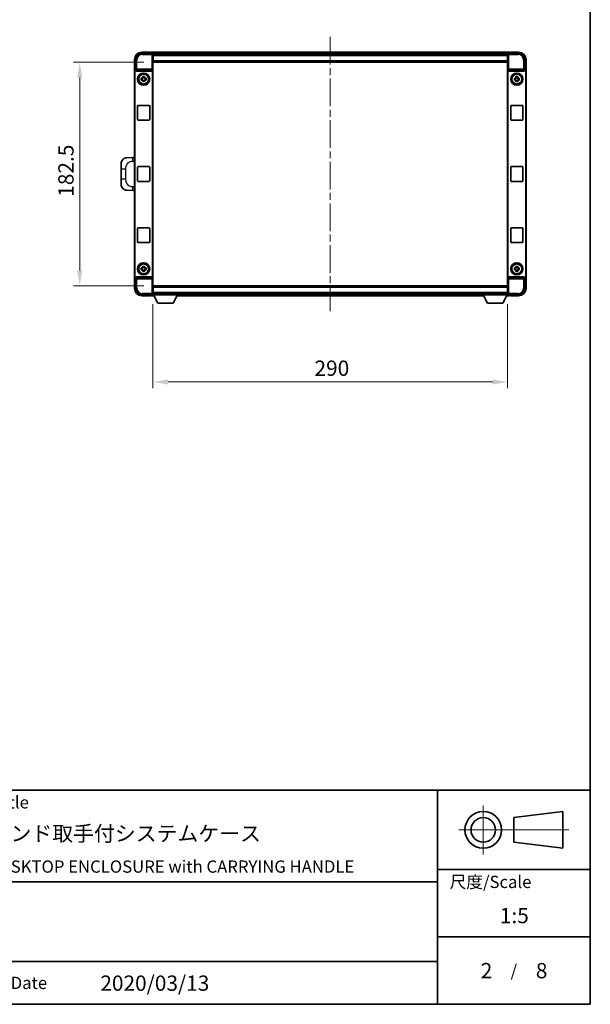
# Model space of a CAD drawing. Units: millimetres. Extents: x 0 to 10627, y 0 to 1405.
# Drawn here: x 3063 to 3529, y 0 to 804 of the extents above; entities that cross this region are included whole.
import ezdxf
from ezdxf.enums import TextEntityAlignment as Align

# ---------------------------------------------------------------- set-up
doc = ezdxf.new("R2010")
doc.units = ezdxf.units.MM
doc.header["$LTSCALE"] = 4
doc.linetypes.add('CHAIN', pattern=[0.3543, 0.2362, -0.0295, 0.0591, -0.0295])
doc.layers.get('Defpoints').update_dxf_attribs({"lineweight": 25})
for name, color, linetype, lineweight in [('Border (ISO)', 7, 'Continuous', 35), ('Centerline (ISO)', 131, 'Continuous', 18), ('Dimension (ISO)', 7, 'Continuous', 18), ('Hatch (ISO)', 1, 'Continuous', 18), ('Title (ISO)', 7, 'Continuous', 35), ('Visible (ISO)', 7, 'Continuous', 35), ('Visible Narrow (ISO)', 7, 'Continuous', 25)]:
    doc.layers.add(name, color=color, linetype=linetype, lineweight=lineweight)
doc.styles.add('Note Text (TK)', font='txt')
doc.styles.add('文字スタイル67', font='arial.ttf')
doc.dimstyles.new('Default - Method 1b (TK)', dxfattribs={"dimscale": 4, "dimtxt": 2.5, "dimasz": 2.5, "dimexe": 1, "dimexo": 1.5, "dimgap": 1, "dimtad": 1, "dimtoh": 1, "dimrnd": 1e-08, "dimdsep": 46, "dimtxsty": 'Note Text (TK)', "dimcen": 0.09, "dimdle": 5, "dimclrd": 100, "dimclre": 100, "dimclrt": 7, "dimadec": 1, "dimazin": 1, "dimtfac": 1, "dimtmove": 0, "dimatfit": 3, "dimfxl": 1, "dimtolj": 1, "dimlwd": -1, "dimlwe": -1, "dimarcsym": 0})

# ---------------------------------------------------------------- blocks, each defined once
blk = doc.blocks.new('図面枠 tk図枠')
at = {"layer": 'Border (ISO)'}
for p in [(405.5, 289), (14.5, 8)]:
    blk.add_line(p, (405.5, 8), dxfattribs=at)
blk = doc.blocks.new('表題欄 tk表題欄')
at = {"layer": 'Hatch (ISO)'}
h = blk.add_hatch(color=256, dxfattribs=at)
edge = h.paths.add_edge_path(flags=0)
edge.add_arc((95.58, 236.3), 0.596, 270, 360)
edge.add_line((96.17, 236.3), (96.17, 239.71))
edge.add_arc((95.58, 239.71), 0.596, 0, 90)
edge.add_line((95.58, 240.31), (79.14, 240.31))
edge.add_arc((79.14, 239.71), 0.596, 90, 180)
edge.add_line((78.54, 239.71), (78.54, 236.3))
edge.add_arc((79.14, 236.3), 0.596, 180, 270)
edge.add_line((79.14, 235.7), (95.58, 235.7))
edge = h.paths.add_edge_path()
edge.add_line((77.84, 239.96), (77.84, 236.05))
edge.add_arc((78.54, 236.05), 0.702, 180, 270)
edge.add_line((78.54, 235.35), (96.17, 235.35))
edge.add_arc((96.17, 236.05), 0.702, 270, 360)
edge.add_line((96.87, 236.05), (96.87, 239.96))
edge.add_arc((96.17, 239.96), 0.702, 0, 90)
edge.add_line((96.17, 240.66), (78.54, 240.66))
edge.add_arc((78.54, 239.96), 0.702, 90, 180)
for points in [[(79.07, 239.15), (79.07, 238.66), (79.92, 238.66), (79.92, 236.66), (80.51, 236.66), (80.51, 238.66), (81.36, 238.66), (81.36, 239.15)], [(85.68, 236.66), (84.94, 237.89), (84.42, 237.32), (84.42, 236.66), (83.9, 236.66), (83.9, 239.15), (84.42, 239.15), (84.42, 238.1), (85.39, 239.15), (86.11, 239.15), (85.32, 238.3), (86.3, 236.66)], [(92.09, 239.15), (92.09, 236.66), (92.61, 236.66), (92.61, 237.66), (93.77, 237.66), (93.77, 236.66), (94.29, 236.66), (94.29, 239.15), (93.77, 239.15), (93.77, 238.15), (92.61, 238.15), (92.61, 239.15)], [(94.84, 239.15), (94.84, 236.66), (95.36, 236.66), (95.36, 239.15)]]:
    blk.add_hatch(color=256, dxfattribs=at).paths.add_polyline_path(points)
h = blk.add_hatch(color=256, dxfattribs=at)
h.paths.add_polyline_path([(82.59, 237.71), (81.95, 237.71), (82.27, 238.58)], flags=0)
h.paths.add_polyline_path([(82.78, 237.2), (81.76, 237.2), (81.57, 236.66), (80.95, 236.66), (81.86, 239.15), (82.68, 239.15), (83.59, 236.66), (82.98, 236.66)])
h = blk.add_hatch(color=256, dxfattribs=at)
h.paths.add_polyline_path([(87.53, 237.71), (88.16, 237.71), (87.85, 238.58)], flags=0)
h.paths.add_polyline_path([(87.14, 236.66), (87.34, 237.2), (88.35, 237.2), (88.55, 236.66), (89.17, 236.66), (88.25, 239.15), (87.44, 239.15), (86.52, 236.66)])
h = blk.add_hatch(color=256, dxfattribs=at)
edge = h.paths.add_edge_path()
edge.add_arc((90.52, 237.9), 1.27, 38.5505, 336.582)
edge.add_line((91.69, 237.4), (91.17, 237.62))
edge.add_ellipse((90.52, 237.9), major_axis=(0, -0.8), ratio=0.867347, start_angle=128.5505, end_angle=426.582, ccw=False)
edge.add_line((91.09, 238.36), (91.52, 238.7))
at = {"layer": 'Title (ISO)'}
for p, q in [((74.71, 244.05), (255.71, 244.05)), ((74.71, 209.05), (74.71, 244.05)), ((149.71, 244.05), (149.71, 209.05)), ((230.71, 244.05), (230.71, 209.05)), ((255.71, 244.05), (255.71, 209.05)), ((243.21, 239.55), (251.21, 240.55)), ((251.21, 234.55), (251.21, 240.55)), ((243.21, 239.55), (243.21, 235.55)), ((243.21, 235.55), (251.21, 234.55)), ((230.71, 231.05), (255.71, 231.05)), ((74.71, 229.05), (230.71, 229.05)), ((99.71, 229.05), (99.71, 209.05)), ((124.71, 229.05), (124.71, 209.05)), ((230.71, 220.05), (255.71, 220.05)), ((149.71, 216.05), (230.71, 216.05)), ((255.71, 209.05), (74.71, 209.05))]:
    blk.add_line(p, q, dxfattribs=at)
at = {"layer": 'Title (ISO)', "color": 4, "linetype": 'CHAIN', "lineweight": 18, "ltscale": 8.88956}
blk.add_line((238.21, 241.55), (238.21, 233.55), dxfattribs=at)
at = {"layer": 'Title (ISO)', "color": 4, "linetype": 'CHAIN', "lineweight": 18, "ltscale": 20.001633}
blk.add_line((252.21, 237.55), (234.21, 237.55), dxfattribs=at)
at = {"layer": 'Title (ISO)'}
for radius in [3, 2]:
    blk.add_circle((238.21, 237.55), radius, dxfattribs=at)
at = {"layer": 'Title (ISO)', "color": 1, "char_height": 2, "line_spacing_factor": 1.5, "style": 'Note Text (TK)'}
for s, insert, attachment_point in [('\\fＭＳ Ｐゴシック|b0|i0;\\H2.0000;品名/Title', (151.71, 242.05), 4), ('\\fＭＳ Ｐゴシック|b0|i0;\\H2.0000;尺度/Scale', (232.71, 229.05), 4), ('\\fＭＳ Ｐゴシック|b0|i0;\\H2.0000;承認/Approved', (87.21, 227.05), 5), ('\\fＭＳ Ｐゴシック|b0|i0;\\H2.0000;検図/Checked', (112.21, 227.05), 5), ('\\fＭＳ Ｐゴシック|b0|i0;\\H2.0000;製図/Created', (137.21, 227.05), 5), ('\\fＭＳ Ｐゴシック|b0|i0;\\H2.0000;作成日/Date', (151.71, 212.55), 4)]:
    blk.add_mtext(s, dxfattribs=dict(at, insert=insert, attachment_point=attachment_point))
at = {"layer": 'Title (ISO)', "color": 7, "line_spacing_factor": 1.5, "style": 'Note Text (TK)'}
for s, insert, char_height, attachment_point in [('株式会社タカチ電機工業', (99.87, 238.05), 2.5, 4), ('\\fArial|b0|i0;\\H1.4986;TAKACHI ELECTRONICS ENCLOSURE CO., LTD.', (99.87, 232.05), 1.4986, 4), ('\\fＭＳ Ｐゴシック|b0|i0;\\H2.0000;/', (243.21, 214.55), 2, 5)]:
    blk.add_mtext(s, dxfattribs=dict(at, insert=insert, char_height=char_height, attachment_point=attachment_point))
at = {"layer": 'Title (ISO)', "color": 7}
for tag, p, height, style in [('<品名>_001', (157.52, 235.7), 2.5, 'Note Text (TK)'), ('<Title>_001', (157.49, 230.55), 2, '文字スタイル67'), ('<ページ_No.>_001', (237.95, 213.3), 2.5, 'Note Text (TK)'), ('<総ページ数>_001', (246.8, 213.3), 2.5, 'Note Text (TK)'), ('作成日_001', (175.62, 211.28), 2.5, 'Note Text (TK)')]:
    blk.add_attdef(tag, p, '', height=height, dxfattribs=dict(at, style=style))
at = {"layer": 'Title (ISO)', "color": 7, "style": 'Note Text (TK)'}
blk.add_attdef('<尺度>', text='', height=2.5, dxfattribs=at).set_placement((243.21, 223.55), align=Align.MIDDLE_CENTER)
blk = doc.blocks.new('*D83')
at = {"layer": 'Defpoints', "color": 0}
for p in [(3171.69, 769.5), (3111.69, 587), (3171.69, 587)]:
    blk.add_point(p, dxfattribs=at)
at = {"layer": 'Dimension (ISO)', "color": 100}
for p, q in [((3164.19, 769.5), (3106.69, 769.5)), ((3111.69, 757), (3111.69, 599.5)), ((3164.19, 587), (3106.69, 587))]:
    blk.add_line(p, q, dxfattribs=at)
for points in [[(3109.6, 757), (3113.77, 757), (3111.69, 769.5)], [(3109.6, 599.5), (3113.77, 599.5), (3111.69, 587)]]:
    blk.add_solid(points, dxfattribs=at)
at = {"layer": 'Dimension (ISO)', "color": 7, "insert": (3100.44, 659.65), "char_height": 12.5, "attachment_point": 4, "rotation": 90, "style": 'Note Text (TK)'}
blk.add_mtext('\\A1;182.5', dxfattribs=at)
blk = doc.blocks.new('*D84')
at = {"layer": 'Defpoints', "color": 0}
for p in [(3171.44, 579.55), (3461.44, 579.55), (3461.44, 508.36)]:
    blk.add_point(p, dxfattribs=at)
at = {"layer": 'Dimension (ISO)', "color": 100}
for p, q in [((3171.44, 572.05), (3171.44, 503.36)), ((3461.44, 572.05), (3461.44, 503.36)), ((3183.94, 508.36), (3448.94, 508.36))]:
    blk.add_line(p, q, dxfattribs=at)
for points in [[(3183.94, 510.45), (3183.94, 506.28), (3171.44, 508.36)], [(3448.94, 510.45), (3448.94, 506.28), (3461.44, 508.36)]]:
    blk.add_solid(points, dxfattribs=at)
at = {"layer": 'Dimension (ISO)', "color": 7, "insert": (3303.58, 519.61), "char_height": 12.5, "attachment_point": 4, "style": 'Note Text (TK)'}
blk.add_mtext('\\A1;290', dxfattribs=at)

msp = doc.modelspace()

# ---------------------------------------------------------------- linework, layer by layer
at = {"layer": 'Centerline (ISO)', "linetype": 'CHAIN', "ltscale": 23.990969}
msp.add_line((3316.4353, 790.2535), (3316.4353, 566.2535), dxfattribs=at)
at = {"layer": 'Visible (ISO)'}
for p, q in [((3162.4323, 776.7535), (3170.9356, 776.7535)), ((3168.9353, 777.7535), (3162.4353, 777.7535)), ((3168.9353, 777.7535), (3168.9353, 777.5035)), ((3168.9353, 777.4535), (3168.9353, 777.5035)), ((3169.6853, 777.4535), (3168.9353, 777.4535)), ((3462.9353, 777.7535), (3169.9353, 777.7535)), ((3169.9353, 777.4535), (3169.9353, 777.7535)), ((3169.9353, 777.4535), (3169.9353, 777.0035)), ((3169.9353, 777.2035), (3169.9353, 776.7535)), ((3461.5021, 776.5035), (3171.3685, 776.5035)), ((3171.4353, 776.2538), (3171.4353, 770.7535)), ((3171.6853, 776.2535), (3171.4353, 776.2535)), ((3171.4353, 775.2535), (3171.6853, 775.2535)), ((3171.6853, 773.7535), (3171.4353, 773.7535)), ((3171.6853, 772.2535), (3171.4353, 772.2535)), ((3171.6853, 774.7535), (3171.6853, 776.2535)), ((3461.1853, 776.2535), (3171.6853, 776.2535)), ((3171.6853, 774.7535), (3171.6853, 771.0035)), ((3461.4353, 776.2535), (3461.1853, 776.2535)), ((3461.1853, 776.2535), (3461.1853, 774.7535)), ((3461.1853, 775.2535), (3461.4353, 775.2535)), ((3461.1853, 771.0035), (3461.1853, 774.7535)), ((3461.4353, 773.7535), (3461.1853, 773.7535)), ((3461.4353, 772.2535), (3461.1853, 772.2535)), ((3461.4353, 770.7535), (3461.4353, 776.2538)), ((3461.935, 776.7535), (3470.4384, 776.7535)), ((3462.9353, 777.7535), (3462.9353, 777.4535)), ((3462.9353, 777.0035), (3462.9353, 777.4535)), ((3462.9353, 776.7535), (3462.9353, 777.2035)), ((3463.9353, 777.4535), (3463.1853, 777.4535)), ((3463.9353, 777.5035), (3463.9353, 777.7535)), ((3470.4353, 777.7535), (3463.9353, 777.7535)), ((3463.9353, 777.5035), (3463.9353, 777.4535)), ((3156.4353, 771.7535), (3156.4353, 762.2541)), ((3157.4353, 763.2535), (3157.4353, 771.7565)), ((3171.6853, 770.7535), (3171.4353, 770.7535)), ((3171.4353, 770.7535), (3171.4353, 585.7535)), ((3171.6853, 769.5035), (3171.6853, 771.0035)), ((3461.1853, 769.5035), (3171.6853, 769.5035)), ((3461.1853, 771.0035), (3461.1853, 769.5035)), ((3461.4353, 770.7535), (3461.1853, 770.7535)), ((3461.4353, 585.7535), (3461.4353, 770.7535)), ((3475.4353, 771.7565), (3475.4353, 763.2535)), ((3476.4353, 762.2541), (3476.4353, 771.7535)), ((3156.4353, 594.2529), (3156.4353, 762.2541)), ((3156.6972, 594.5148), (3156.6972, 761.9922)), ((3157.4347, 763.2535), (3157.4353, 763.2535)), ((3157.4353, 763.2535), (3157.6972, 762.9916)), ((3157.6966, 762.9916), (3157.6972, 762.9916)), ((3157.6972, 762.9916), (3157.6972, 762.7652)), ((3158.1932, 762.2535), (3170.6774, 762.2535)), ((3161.9246, 756.4701), (3162.5435, 756.4701)), ((3162.7785, 756.4701), (3162.7785, 755.0368)), ((3163.2186, 757.1453), (3163.2186, 757.7641)), ((3164.652, 756.9102), (3163.2186, 756.9102)), ((3164.652, 757.7641), (3164.652, 757.1453)), ((3165.0921, 756.4701), (3165.0921, 755.0368)), ((3165.3271, 756.4701), (3165.946, 756.4701)), ((3171.1734, 593.7418), (3171.1734, 762.7652)), ((3461.6972, 762.7652), (3461.6972, 593.7418)), ((3462.1932, 762.2535), (3474.6774, 762.2535)), ((3466.9246, 756.4701), (3467.5435, 756.4701)), ((3467.7785, 756.4701), (3467.7785, 755.0368)), ((3468.2186, 757.1453), (3468.2186, 757.7641)), ((3469.652, 756.9102), (3468.2186, 756.9102)), ((3469.652, 757.7641), (3469.652, 757.1453)), ((3470.0921, 756.4701), (3470.0921, 755.0368)), ((3470.3271, 756.4701), (3470.946, 756.4701)), ((3475.4353, 763.2535), (3475.1734, 762.9916)), ((3475.1734, 762.9916), (3475.174, 762.9916)), ((3475.1734, 762.7652), (3475.1734, 762.9916)), ((3475.4353, 763.2535), (3475.4359, 763.2535)), ((3476.1734, 761.9922), (3476.1734, 594.5148)), ((3476.4353, 762.2541), (3476.4353, 594.2529)), ((3162.5435, 755.0368), (3161.9246, 755.0368)), ((3163.2186, 754.5967), (3164.652, 754.5967)), ((3163.2186, 753.7428), (3163.2186, 754.3617)), ((3164.652, 754.3617), (3164.652, 753.7428)), ((3165.946, 755.0368), (3165.3271, 755.0368)), ((3467.5435, 755.0368), (3466.9246, 755.0368)), ((3468.2186, 754.5967), (3469.652, 754.5967)), ((3468.2186, 753.7428), (3468.2186, 754.3617)), ((3469.652, 754.3617), (3469.652, 753.7428)), ((3470.946, 755.0368), (3470.3271, 755.0368)), ((3158.9353, 722.7535), (3158.9353, 733.7535)), ((3159.4353, 734.2535), (3168.4353, 734.2535)), ((3168.9353, 733.7535), (3168.9353, 722.7535)), ((3463.9353, 722.7535), (3463.9353, 733.7535)), ((3464.4353, 734.2535), (3473.4353, 734.2535)), ((3473.9353, 733.7535), (3473.9353, 722.7535)), ((3168.4353, 722.2535), (3159.4353, 722.2535)), ((3473.4353, 722.2535), (3464.4353, 722.2535)), ((3156.4353, 691.736), (3155.3079, 691.6967)), ((3145.4353, 682.3908), (3145.4353, 686.5234)), ((3155.3079, 691.6967), (3150.2608, 691.5204)), ((3158.9353, 672.7535), (3158.9353, 683.7535)), ((3159.4353, 684.2535), (3168.4353, 684.2535)), ((3168.9353, 683.7535), (3168.9353, 672.7535)), ((3463.9353, 672.7535), (3463.9353, 683.7535)), ((3464.4353, 684.2535), (3473.4353, 684.2535)), ((3473.9353, 683.7535), (3473.9353, 672.7535)), ((3145.4353, 682.3908), (3145.4353, 674.1161)), ((3145.4353, 669.9835), (3145.4353, 674.1161)), ((3168.4353, 672.2535), (3159.4353, 672.2535)), ((3473.4353, 672.2535), (3464.4353, 672.2535)), ((3150.2608, 664.9866), (3155.3079, 664.8103)), ((3155.3079, 664.8103), (3156.4353, 664.7709)), ((3158.9353, 622.7535), (3158.9353, 633.7535)), ((3159.4353, 634.2535), (3168.4353, 634.2535)), ((3168.9353, 633.7535), (3168.9353, 622.7535)), ((3463.9353, 622.7535), (3463.9353, 633.7535)), ((3464.4353, 634.2535), (3473.4353, 634.2535)), ((3473.9353, 633.7535), (3473.9353, 622.7535)), ((3168.4353, 622.2535), (3159.4353, 622.2535)), ((3473.4353, 622.2535), (3464.4353, 622.2535)), ((3161.9246, 601.4701), (3162.5435, 601.4701)), ((3162.5435, 600.0368), (3161.9246, 600.0368)), ((3162.7785, 601.4701), (3162.7785, 600.0368)), ((3163.2186, 602.1453), (3163.2186, 602.7641)), ((3164.652, 601.9102), (3163.2186, 601.9102)), ((3163.2186, 599.5967), (3164.652, 599.5967)), ((3163.2186, 598.7428), (3163.2186, 599.3617)), ((3164.652, 602.7641), (3164.652, 602.1453)), ((3164.652, 599.3617), (3164.652, 598.7428)), ((3165.0921, 601.4701), (3165.0921, 600.0368)), ((3165.3271, 601.4701), (3165.946, 601.4701)), ((3165.946, 600.0368), (3165.3271, 600.0368)), ((3466.9246, 601.4701), (3467.5435, 601.4701)), ((3467.5435, 600.0368), (3466.9246, 600.0368)), ((3467.7785, 601.4701), (3467.7785, 600.0368)), ((3468.2186, 602.1453), (3468.2186, 602.7641)), ((3469.652, 601.9102), (3468.2186, 601.9102)), ((3468.2186, 599.5967), (3469.652, 599.5967)), ((3468.2186, 598.7428), (3468.2186, 599.3617)), ((3469.652, 602.7641), (3469.652, 602.1453)), ((3469.652, 599.3617), (3469.652, 598.7428)), ((3470.0921, 601.4701), (3470.0921, 600.0368)), ((3470.3271, 601.4701), (3470.946, 601.4701)), ((3470.946, 600.0368), (3470.3271, 600.0368)), ((3156.4353, 594.2529), (3156.4353, 584.7535)), ((3157.4353, 593.2535), (3157.4347, 593.2535)), ((3157.4353, 593.2535), (3157.6972, 593.5154)), ((3157.4353, 584.7504), (3157.4353, 593.2535)), ((3157.6972, 593.5154), (3157.6966, 593.5154)), ((3157.6972, 593.7418), (3157.6972, 593.5154)), ((3170.6774, 594.2535), (3158.1932, 594.2535)), ((3474.6774, 594.2535), (3462.1932, 594.2535)), ((3475.1734, 593.5154), (3475.1734, 593.7418)), ((3475.4353, 593.2535), (3475.1734, 593.5154)), ((3475.174, 593.5154), (3475.1734, 593.5154)), ((3475.4359, 593.2535), (3475.4353, 593.2535)), ((3475.4353, 593.2535), (3475.4353, 584.7504)), ((3476.4353, 584.7535), (3476.4353, 594.2529)), ((3170.9356, 579.7535), (3162.4323, 579.7535)), ((3169.9353, 579.7535), (3169.9353, 579.3035)), ((3169.9353, 579.5035), (3169.9353, 579.0535)), ((3171.3685, 580.0035), (3171.4353, 580.0035)), ((3171.4353, 585.7535), (3171.6853, 585.7535)), ((3171.4353, 585.7535), (3171.4353, 580.2532)), ((3171.4353, 584.2535), (3171.6853, 584.2535)), ((3171.4353, 582.7535), (3171.6853, 582.7535)), ((3171.6853, 581.2535), (3171.4353, 581.2535)), ((3171.4353, 580.2535), (3171.6853, 580.2535)), ((3171.4353, 580.2535), (3171.4353, 579.5535)), ((3171.4353, 580.2535), (3192.0353, 580.2535)), ((3171.4353, 579.5535), (3192.0353, 579.5535)), ((3171.6853, 587.0035), (3461.1853, 587.0035)), ((3171.6853, 585.5035), (3171.6853, 587.0035)), ((3171.6853, 585.5035), (3171.6853, 581.7535)), ((3171.6853, 580.2535), (3171.6853, 581.7535)), ((3171.6853, 580.2535), (3461.1853, 580.2535)), ((3175.4853, 572.6535), (3171.9353, 579.5535)), ((3187.9853, 572.6535), (3191.5353, 579.5535)), ((3192.0353, 580.2535), (3192.0353, 579.5535)), ((3192.0353, 580.0035), (3440.8353, 580.0035)), ((3440.8353, 580.2535), (3440.8353, 579.5535)), ((3440.8353, 580.2535), (3461.4353, 580.2535)), ((3440.8353, 579.5535), (3461.4353, 579.5535)), ((3444.8853, 572.6535), (3441.3353, 579.5535)), ((3457.3853, 572.6535), (3460.9353, 579.5535)), ((3461.1853, 587.0035), (3461.1853, 585.5035)), ((3461.1853, 585.7535), (3461.4353, 585.7535)), ((3461.1853, 581.7535), (3461.1853, 585.5035)), ((3461.1853, 584.2535), (3461.4353, 584.2535)), ((3461.1853, 582.7535), (3461.4353, 582.7535)), ((3461.1853, 581.7535), (3461.1853, 580.2535)), ((3461.4353, 581.2535), (3461.1853, 581.2535)), ((3461.1853, 580.2535), (3461.4353, 580.2535)), ((3461.4353, 580.2532), (3461.4353, 585.7535)), ((3461.4353, 580.2535), (3461.4353, 579.5535)), ((3461.4353, 580.0035), (3461.5021, 580.0035)), ((3470.4384, 579.7535), (3461.935, 579.7535)), ((3462.9353, 579.3035), (3462.9353, 579.7535)), ((3462.9353, 579.0535), (3462.9353, 579.5035)), ((3162.4353, 578.7535), (3168.9353, 578.7535)), ((3168.9353, 579.0035), (3168.9353, 579.0535)), ((3168.9353, 579.0535), (3169.6853, 579.0535)), ((3168.9353, 579.0035), (3168.9353, 578.7535)), ((3169.9353, 578.7535), (3169.9353, 579.0535)), ((3169.9353, 578.7535), (3172.3469, 578.7535)), ((3175.4853, 572.6535), (3187.9853, 572.6535)), ((3191.1237, 578.7535), (3441.7469, 578.7535)), ((3444.8853, 572.6535), (3457.3853, 572.6535)), ((3460.5237, 578.7535), (3462.9353, 578.7535)), ((3462.9353, 579.0535), (3462.9353, 578.7535)), ((3463.1853, 579.0535), (3463.9353, 579.0535)), ((3463.9353, 579.0535), (3463.9353, 579.0035)), ((3463.9353, 578.7535), (3463.9353, 579.0035)), ((3463.9353, 578.7535), (3470.4353, 578.7535))]:
    msp.add_line(p, q, dxfattribs=at)
for centre, radius in [((3163.9353, 755.7535), 5), ((3163.9353, 755.7535), 4.15), ((3163.9353, 755.7535), 4.0013), ((3468.9353, 755.7535), 5), ((3468.9353, 755.7535), 4.15), ((3468.9353, 755.7535), 4.0013), ((3163.9353, 600.7535), 5), ((3163.9353, 600.7535), 4.15), ((3163.9353, 600.7535), 4.0013), ((3468.9353, 600.7535), 5), ((3468.9353, 600.7535), 4.15), ((3468.9353, 600.7535), 4.0013)]:
    msp.add_circle(centre, radius, dxfattribs=at)
for centre, radius, start, end in [((3162.4353, 771.7535), 6, 90, 180), ((3169.6853, 777.2035), 0.25, 0, 90), ((3463.1853, 777.2035), 0.25, 90, 180), ((3470.4353, 771.7535), 6, 0, 90), ((3163.9353, 755.7535), 1.5655, 117.2450313, 152.7549687), ((3163.9353, 755.7535), 1.5655, 27.2450313, 62.7549687), ((3468.9353, 755.7535), 1.5655, 117.2450313, 152.7549687), ((3468.9353, 755.7535), 1.5655, 27.2450313, 62.7549687), ((3163.9353, 755.7535), 1.5655, 207.2450313, 242.7549687), ((3163.9353, 755.7535), 1.5655, 297.2450313, 332.7549687), ((3468.9353, 755.7535), 1.5655, 207.2450313, 242.7549687), ((3468.9353, 755.7535), 1.5655, 297.2450313, 332.7549687), ((3159.4353, 733.7535), 0.5, 90, 180), ((3168.4353, 733.7535), 0.5, 0, 90), ((3464.4353, 733.7535), 0.5, 90, 180), ((3473.4353, 733.7535), 0.5, 0, 90), ((3159.4353, 722.7535), 0.5, 180, 270), ((3168.4353, 722.7535), 0.5, 270, 0), ((3464.4353, 722.7535), 0.5, 180, 270), ((3473.4353, 722.7535), 0.5, 270, 0), ((3150.4353, 686.5234), 5, 132.9970212, 180), ((3159.4353, 683.7535), 0.5, 90, 180), ((3168.4353, 683.7535), 0.5, 0, 90), ((3464.4353, 683.7535), 0.5, 90, 180), ((3473.4353, 683.7535), 0.5, 0, 90), ((3150.4353, 669.9835), 5, 180, 227.0029788), ((3159.4353, 672.7535), 0.5, 180, 270), ((3168.4353, 672.7535), 0.5, 270, 0), ((3464.4353, 672.7535), 0.5, 180, 270), ((3473.4353, 672.7535), 0.5, 270, 0), ((3159.4353, 633.7535), 0.5, 90, 180), ((3168.4353, 633.7535), 0.5, 0, 90), ((3464.4353, 633.7535), 0.5, 90, 180), ((3473.4353, 633.7535), 0.5, 0, 90), ((3159.4353, 622.7535), 0.5, 180, 270), ((3168.4353, 622.7535), 0.5, 270, 0), ((3464.4353, 622.7535), 0.5, 180, 270), ((3473.4353, 622.7535), 0.5, 270, 0), ((3163.9353, 600.7535), 1.5655, 117.2450313, 152.7549687), ((3163.9353, 600.7535), 1.5655, 207.2450313, 242.7549687), ((3163.9353, 600.7535), 1.5655, 27.2450313, 62.7549687), ((3163.9353, 600.7535), 1.5655, 297.2450313, 332.7549687), ((3468.9353, 600.7535), 1.5655, 117.2450313, 152.7549687), ((3468.9353, 600.7535), 1.5655, 207.2450313, 242.7549687), ((3468.9353, 600.7535), 1.5655, 27.2450313, 62.7549687), ((3468.9353, 600.7535), 1.5655, 297.2450313, 332.7549687), ((3162.4353, 584.7535), 6, 180, 270), ((3169.6853, 579.3035), 0.25, 270, 0), ((3463.1853, 579.3035), 0.25, 180, 270), ((3470.4353, 584.7535), 6, 270, 0)]:
    msp.add_arc(centre, radius, start, end, dxfattribs=at)
for centre, major_axis, ratio, start_param, end_param in [((3162.4384, 771.7504), (-3.5398, 3.5398), 0.99878277, 5.49839613, 7.06797448), ((3170.935, 776.2532), (0.354, 0.354), 0.99878277, 5.49839613, 7.06797448), ((3461.9356, 776.2532), (-0.354, 0.354), 0.99878277, 5.49839613, 7.06797448), ((3470.4323, 771.7504), (3.5398, 3.5398), 0.99878277, 5.49839613, 7.06797448), ((3157.4359, 762.2529), (-0.708, 0.708), 0.99878277, 5.49839613, 7.06797448), ((3157.6978, 761.991), (-0.708, 0.708), 0.99878277, 5.49839613, 7.06797448), ((3158.1975, 762.7696), (-0.0697, -0.5117), 0.96815944, 4.8522561, 6.41439087), ((3170.6731, 762.7696), (0.0697, -0.5117), 0.96815944, 6.15197975, 7.71411451), ((3462.1975, 762.7696), (-0.0697, -0.5117), 0.96815944, 4.8522561, 6.41439087), ((3474.6731, 762.7696), (0.0697, -0.5117), 0.96815944, 6.15197975, 7.71411451), ((3475.1728, 761.991), (0.708, 0.708), 0.99878277, 5.49839613, 7.06797448), ((3475.4347, 762.2529), (0.708, 0.708), 0.99878277, 5.49839613, 7.06797448), ((3157.4359, 594.2541), (-0.708, -0.708), 0.99878277, 5.49839613, 7.06797448), ((3157.6978, 594.516), (-0.708, -0.708), 0.99878277, 5.49839613, 7.06797448), ((3158.1975, 593.7373), (-0.0697, 0.5117), 0.96815944, 6.15197975, 7.71411451), ((3170.6731, 593.7373), (0.0697, 0.5117), 0.96815944, 4.8522561, 6.41439087), ((3462.1975, 593.7373), (-0.0697, 0.5117), 0.96815944, 6.15197975, 7.71411451), ((3474.6731, 593.7373), (0.0697, 0.5117), 0.96815944, 4.8522561, 6.41439087), ((3475.1728, 594.516), (0.708, -0.708), 0.99878277, 5.49839613, 7.06797448), ((3475.4347, 594.2541), (0.708, -0.708), 0.99878277, 5.49839613, 7.06797448), ((3162.4384, 584.7565), (-3.5398, -3.5398), 0.99878277, 5.49839613, 7.06797448), ((3170.935, 580.2538), (0.354, -0.354), 0.99878277, 5.49839613, 7.06797448), ((3461.9356, 580.2538), (-0.354, -0.354), 0.99878277, 5.49839613, 7.06797448), ((3470.4323, 584.7565), (3.5398, -3.5398), 0.99878277, 5.49839613, 7.06797448)]:
    msp.add_ellipse(centre, major_axis=major_axis, ratio=ratio, start_param=start_param, end_param=end_param, dxfattribs=at)
for points, knots in [([(3161.9246, 755.0368), (3161.9173, 755.2836), (3161.9139, 755.5271), (3161.9139, 755.9798), (3161.9173, 756.2234), (3161.9246, 756.4701)], [4.331071921, 4.331071921, 4.331071921, 4.331071921, 4.398975087, 4.398975087, 4.466878254, 4.466878254, 4.466878254, 4.466878254]), ([(3163.2186, 757.7641), (3163.4654, 757.7715), (3163.709, 757.7749), (3164.1617, 757.7749), (3164.4052, 757.7715), (3164.652, 757.7641)], [4.331071921, 4.331071921, 4.331071921, 4.331071921, 4.398975087, 4.398975087, 4.466878254, 4.466878254, 4.466878254, 4.466878254]), ([(3165.946, 756.4701), (3165.9533, 756.2234), (3165.9567, 755.9798), (3165.9567, 755.5271), (3165.9533, 755.2836), (3165.946, 755.0368)], [4.331071921, 4.331071921, 4.331071921, 4.331071921, 4.398975087, 4.398975087, 4.466878254, 4.466878254, 4.466878254, 4.466878254]), ([(3466.9246, 755.0368), (3466.9173, 755.2836), (3466.9139, 755.5271), (3466.9139, 755.9798), (3466.9173, 756.2234), (3466.9246, 756.4701)], [4.331071921, 4.331071921, 4.331071921, 4.331071921, 4.398975087, 4.398975087, 4.466878254, 4.466878254, 4.466878254, 4.466878254]), ([(3468.2186, 757.7641), (3468.4654, 757.7715), (3468.709, 757.7749), (3469.1617, 757.7749), (3469.4052, 757.7715), (3469.652, 757.7641)], [4.331071921, 4.331071921, 4.331071921, 4.331071921, 4.398975087, 4.398975087, 4.466878254, 4.466878254, 4.466878254, 4.466878254]), ([(3470.946, 756.4701), (3470.9533, 756.2234), (3470.9567, 755.9798), (3470.9567, 755.5271), (3470.9533, 755.2836), (3470.946, 755.0368)], [4.331071921, 4.331071921, 4.331071921, 4.331071921, 4.398975087, 4.398975087, 4.466878254, 4.466878254, 4.466878254, 4.466878254]), ([(3164.652, 753.7428), (3164.4052, 753.7355), (3164.1617, 753.7321), (3163.709, 753.7321), (3163.4654, 753.7355), (3163.2186, 753.7428)], [4.331071921, 4.331071921, 4.331071921, 4.331071921, 4.398975087, 4.398975087, 4.466878254, 4.466878254, 4.466878254, 4.466878254]), ([(3469.652, 753.7428), (3469.4052, 753.7355), (3469.1617, 753.7321), (3468.709, 753.7321), (3468.4654, 753.7355), (3468.2186, 753.7428)], [4.331071921, 4.331071921, 4.331071921, 4.331071921, 4.398975087, 4.398975087, 4.466878254, 4.466878254, 4.466878254, 4.466878254]), ([(3147.0255, 690.1804), (3147.0464, 690.1999), (3147.0668, 690.2186), (3147.1102, 690.2577), (3147.1328, 690.2777), (3147.2013, 690.3372), (3147.2493, 690.3775), (3147.3941, 690.4941), (3147.4957, 690.5701), (3147.7391, 690.7377), (3147.8847, 690.8275), (3148.2449, 691.0247), (3148.4657, 691.1255), (3148.9466, 691.3046), (3149.2105, 691.3787), (3149.7348, 691.4811), (3149.9987, 691.5113), (3150.2608, 691.5204)], [0, 0, 0, 0, 0.010414368, 0.010414368, 0.020739711, 0.020739711, 0.040939644, 0.040939644, 0.079734413, 0.079734413, 0.130964325, 0.130964325, 0.203039647, 0.203039647, 0.286099518, 0.286099518, 0.36662243, 0.36662243, 0.36662243, 0.36662243]), ([(3150.2608, 664.9866), (3150.0051, 664.9955), (3149.7476, 665.0244), (3149.3191, 665.1064), (3149.1437, 665.1498), (3148.9133, 665.2204), (3148.856, 665.2391), (3148.5807, 665.3344), (3148.3653, 665.4261), (3147.9898, 665.6182), (3147.8261, 665.7141), (3147.5534, 665.8952), (3147.4401, 665.9776), (3147.2783, 666.1056), (3147.2246, 666.15), (3147.1475, 666.2163), (3147.1222, 666.2386), (3147.0729, 666.2828), (3147.0493, 666.3044), (3147.0255, 666.3266)], [0, 0, 0, 0, 0.078120947, 0.078120947, 0.13297333, 0.13297333, 0.151232575, 0.151232575, 0.221140313, 0.221140313, 0.277761151, 0.277761151, 0.320245644, 0.320245644, 0.342263645, 0.342263645, 0.35346824, 0.35346824, 0.364744749, 0.364744749, 0.364744749, 0.364744749]), ([(3161.9246, 600.0368), (3161.9173, 600.2836), (3161.9139, 600.5271), (3161.9139, 600.9798), (3161.9173, 601.2234), (3161.9246, 601.4701)], [4.331071921, 4.331071921, 4.331071921, 4.331071921, 4.398975087, 4.398975087, 4.466878254, 4.466878254, 4.466878254, 4.466878254]), ([(3163.2186, 602.7641), (3163.4654, 602.7715), (3163.709, 602.7749), (3164.1617, 602.7749), (3164.4052, 602.7715), (3164.652, 602.7641)], [4.331071921, 4.331071921, 4.331071921, 4.331071921, 4.398975087, 4.398975087, 4.466878254, 4.466878254, 4.466878254, 4.466878254]), ([(3164.652, 598.7428), (3164.4052, 598.7355), (3164.1617, 598.7321), (3163.709, 598.7321), (3163.4654, 598.7355), (3163.2186, 598.7428)], [4.331071921, 4.331071921, 4.331071921, 4.331071921, 4.398975087, 4.398975087, 4.466878254, 4.466878254, 4.466878254, 4.466878254]), ([(3165.946, 601.4701), (3165.9533, 601.2234), (3165.9567, 600.9798), (3165.9567, 600.5271), (3165.9533, 600.2836), (3165.946, 600.0368)], [4.331071921, 4.331071921, 4.331071921, 4.331071921, 4.398975087, 4.398975087, 4.466878254, 4.466878254, 4.466878254, 4.466878254]), ([(3466.9246, 600.0368), (3466.9173, 600.2836), (3466.9139, 600.5271), (3466.9139, 600.9798), (3466.9173, 601.2234), (3466.9246, 601.4701)], [4.331071921, 4.331071921, 4.331071921, 4.331071921, 4.398975087, 4.398975087, 4.466878254, 4.466878254, 4.466878254, 4.466878254]), ([(3468.2186, 602.7641), (3468.4654, 602.7715), (3468.709, 602.7749), (3469.1617, 602.7749), (3469.4052, 602.7715), (3469.652, 602.7641)], [4.331071921, 4.331071921, 4.331071921, 4.331071921, 4.398975087, 4.398975087, 4.466878254, 4.466878254, 4.466878254, 4.466878254]), ([(3469.652, 598.7428), (3469.4052, 598.7355), (3469.1617, 598.7321), (3468.709, 598.7321), (3468.4654, 598.7355), (3468.2186, 598.7428)], [4.331071921, 4.331071921, 4.331071921, 4.331071921, 4.398975087, 4.398975087, 4.466878254, 4.466878254, 4.466878254, 4.466878254]), ([(3470.946, 601.4701), (3470.9533, 601.2234), (3470.9567, 600.9798), (3470.9567, 600.5271), (3470.9533, 600.2836), (3470.946, 600.0368)], [4.331071921, 4.331071921, 4.331071921, 4.331071921, 4.398975087, 4.398975087, 4.466878254, 4.466878254, 4.466878254, 4.466878254])]:
    msp.add_open_spline(points, degree=3, knots=knots, dxfattribs=at)
for points, weights in [([(3163.2186, 756.4701), (3162.9533, 756.4701), (3162.5435, 756.4701)], [1.35956394726, 1.22656475141, 1.03074466748]), ([(3163.2186, 757.1453), (3163.2186, 756.7355), (3163.2186, 756.4701)], [1.03074466748, 1.22656475141, 1.35956394726]), ([(3164.652, 756.4701), (3164.652, 756.7355), (3164.652, 757.1453)], [1.35956394726, 1.22656475141, 1.03074466748]), ([(3165.3271, 756.4701), (3164.9173, 756.4701), (3164.652, 756.4701)], [1.03074466748, 1.22656475141, 1.35956394726]), ([(3468.2186, 756.4701), (3467.9533, 756.4701), (3467.5435, 756.4701)], [1.35956394726, 1.22656475141, 1.03074466748]), ([(3468.2186, 757.1453), (3468.2186, 756.7355), (3468.2186, 756.4701)], [1.03074466748, 1.22656475141, 1.35956394726]), ([(3469.652, 756.4701), (3469.652, 756.7355), (3469.652, 757.1453)], [1.35956394726, 1.22656475141, 1.03074466748]), ([(3470.3271, 756.4701), (3469.9173, 756.4701), (3469.652, 756.4701)], [1.03074466748, 1.22656475141, 1.35956394726]), ([(3162.5435, 755.0368), (3162.9533, 755.0368), (3163.2186, 755.0368)], [1.03074466748, 1.22656475141, 1.35956394726]), ([(3163.2186, 755.0368), (3163.2186, 754.7715), (3163.2186, 754.3617)], [1.35956394726, 1.22656475141, 1.03074466748]), ([(3164.652, 754.3617), (3164.652, 754.7715), (3164.652, 755.0368)], [1.03074466748, 1.22656475141, 1.35956394726]), ([(3164.652, 755.0368), (3164.9173, 755.0368), (3165.3271, 755.0368)], [1.35956394726, 1.22656475141, 1.03074466748]), ([(3467.5435, 755.0368), (3467.9533, 755.0368), (3468.2186, 755.0368)], [1.03074466748, 1.22656475141, 1.35956394726]), ([(3468.2186, 755.0368), (3468.2186, 754.7715), (3468.2186, 754.3617)], [1.35956394726, 1.22656475141, 1.03074466748]), ([(3469.652, 754.3617), (3469.652, 754.7715), (3469.652, 755.0368)], [1.03074466748, 1.22656475141, 1.35956394726]), ([(3469.652, 755.0368), (3469.9173, 755.0368), (3470.3271, 755.0368)], [1.35956394726, 1.22656475141, 1.03074466748]), ([(3163.2186, 601.4701), (3162.9533, 601.4701), (3162.5435, 601.4701)], [1.35956394726, 1.22656475141, 1.03074466748]), ([(3162.5435, 600.0368), (3162.9533, 600.0368), (3163.2186, 600.0368)], [1.03074466748, 1.22656475141, 1.35956394726]), ([(3163.2186, 602.1453), (3163.2186, 601.7355), (3163.2186, 601.4701)], [1.03074466748, 1.22656475141, 1.35956394726]), ([(3163.2186, 600.0368), (3163.2186, 599.7715), (3163.2186, 599.3617)], [1.35956394726, 1.22656475141, 1.03074466748]), ([(3164.652, 601.4701), (3164.652, 601.7355), (3164.652, 602.1453)], [1.35956394726, 1.22656475141, 1.03074466748]), ([(3165.3271, 601.4701), (3164.9173, 601.4701), (3164.652, 601.4701)], [1.03074466748, 1.22656475141, 1.35956394726]), ([(3164.652, 599.3617), (3164.652, 599.7715), (3164.652, 600.0368)], [1.03074466748, 1.22656475141, 1.35956394726]), ([(3164.652, 600.0368), (3164.9173, 600.0368), (3165.3271, 600.0368)], [1.35956394726, 1.22656475141, 1.03074466748]), ([(3468.2186, 601.4701), (3467.9533, 601.4701), (3467.5435, 601.4701)], [1.35956394726, 1.22656475141, 1.03074466748]), ([(3467.5435, 600.0368), (3467.9533, 600.0368), (3468.2186, 600.0368)], [1.03074466748, 1.22656475141, 1.35956394726]), ([(3468.2186, 602.1453), (3468.2186, 601.7355), (3468.2186, 601.4701)], [1.03074466748, 1.22656475141, 1.35956394726]), ([(3468.2186, 600.0368), (3468.2186, 599.7715), (3468.2186, 599.3617)], [1.35956394726, 1.22656475141, 1.03074466748]), ([(3469.652, 601.4701), (3469.652, 601.7355), (3469.652, 602.1453)], [1.35956394726, 1.22656475141, 1.03074466748]), ([(3470.3271, 601.4701), (3469.9173, 601.4701), (3469.652, 601.4701)], [1.03074466748, 1.22656475141, 1.35956394726]), ([(3469.652, 599.3617), (3469.652, 599.7715), (3469.652, 600.0368)], [1.03074466748, 1.22656475141, 1.35956394726]), ([(3469.652, 600.0368), (3469.9173, 600.0368), (3470.3271, 600.0368)], [1.35956394726, 1.22656475141, 1.03074466748])]:
    msp.add_rational_spline(points, weights, degree=2, dxfattribs=at)
at = {"layer": 'Visible Narrow (ISO)'}
for p, q in [((3162.8519, 776.3338), (3162.4323, 776.7535)), ((3162.4353, 777.7535), (3162.4353, 777.5035)), ((3162.4353, 777.5035), (3168.9353, 777.5035)), ((3162.8519, 776.3338), (3162.8519, 775.8341)), ((3170.516, 776.3338), (3162.8519, 776.3338)), ((3162.8519, 775.8341), (3170.516, 775.8341)), ((3462.9353, 777.4535), (3169.9353, 777.4535)), ((3462.9353, 777.0035), (3169.9353, 777.0035)), ((3170.9356, 776.7535), (3170.516, 776.3338)), ((3170.516, 776.3338), (3170.516, 775.8341)), ((3170.516, 775.8341), (3171.0156, 775.8341)), ((3170.516, 775.8341), (3170.516, 763.9225)), ((3171.0156, 775.8341), (3171.4353, 776.2538)), ((3171.0156, 763.9225), (3171.0156, 775.8341)), ((3171.6853, 774.7535), (3171.4353, 774.7535)), ((3171.6853, 774.0535), (3171.4353, 774.0535)), ((3171.6853, 773.4535), (3171.4353, 773.4535)), ((3171.6853, 772.5535), (3171.4353, 772.5535)), ((3461.1853, 774.7535), (3171.6853, 774.7535)), ((3461.4353, 774.7535), (3461.1853, 774.7535)), ((3461.4353, 774.0535), (3461.1853, 774.0535)), ((3461.4353, 773.4535), (3461.1853, 773.4535)), ((3461.4353, 772.5535), (3461.1853, 772.5535)), ((3461.4353, 776.2538), (3461.855, 775.8341)), ((3461.855, 775.8341), (3461.855, 763.9225)), ((3461.855, 775.8341), (3462.3547, 775.8341)), ((3462.3547, 776.3338), (3461.935, 776.7535)), ((3462.3547, 775.8341), (3462.3547, 776.3338)), ((3470.0187, 776.3338), (3462.3547, 776.3338)), ((3462.3547, 775.8341), (3470.0187, 775.8341)), ((3462.3547, 763.9225), (3462.3547, 775.8341)), ((3463.9353, 777.5035), (3470.4353, 777.5035)), ((3470.4384, 776.7535), (3470.0187, 776.3338)), ((3470.0187, 776.3338), (3470.0187, 775.8341)), ((3470.4353, 777.7535), (3470.4353, 777.5035)), ((3156.4353, 771.7535), (3156.6853, 771.7535)), ((3156.6853, 762.9155), (3156.6853, 771.7535)), ((3157.4353, 771.7565), (3157.855, 771.3369)), ((3157.855, 771.3369), (3158.3547, 771.3369)), ((3157.855, 771.3369), (3157.855, 763.9225)), ((3158.3547, 763.9225), (3158.3547, 771.3369)), ((3171.6853, 771.9535), (3171.4353, 771.9535)), ((3171.6853, 771.2535), (3171.4353, 771.2535)), ((3171.6853, 771.0035), (3461.1853, 771.0035)), ((3461.4353, 771.9535), (3461.1853, 771.9535)), ((3461.4353, 771.2535), (3461.1853, 771.2535)), ((3475.0156, 771.3369), (3474.516, 771.3369)), ((3474.516, 771.3369), (3474.516, 763.9225)), ((3475.0156, 771.3369), (3475.4353, 771.7565)), ((3475.0156, 763.9225), (3475.0156, 771.3369)), ((3476.1853, 771.7535), (3476.1853, 762.9155)), ((3476.4353, 771.7535), (3476.1853, 771.7535)), ((3156.4353, 762.2541), (3156.6972, 761.9922)), ((3157.6966, 762.9916), (3157.4347, 763.2535)), ((3157.855, 763.9225), (3157.6972, 762.7652)), ((3158.3547, 763.9225), (3157.855, 763.9225)), ((3158.1932, 762.2535), (3158.3547, 763.4382)), ((3158.3547, 763.4382), (3158.3547, 763.9225)), ((3170.516, 763.9225), (3158.3547, 763.9225)), ((3158.3547, 763.4382), (3170.516, 763.4382)), ((3171.0156, 763.9225), (3170.516, 763.9225)), ((3170.516, 763.9225), (3170.516, 763.4382)), ((3170.516, 763.4382), (3170.6774, 762.2535)), ((3171.1734, 762.7652), (3171.0156, 763.9225)), ((3461.855, 763.9225), (3461.6972, 762.7652)), ((3462.3547, 763.9225), (3461.855, 763.9225)), ((3462.1932, 762.2535), (3462.3547, 763.4382)), ((3462.3547, 763.4382), (3462.3547, 763.9225)), ((3474.516, 763.9225), (3462.3547, 763.9225)), ((3462.3547, 763.4382), (3474.516, 763.4382)), ((3475.0156, 763.9225), (3474.516, 763.9225)), ((3474.516, 763.9225), (3474.516, 763.4382)), ((3474.516, 763.4382), (3474.6774, 762.2535)), ((3475.1734, 762.7652), (3475.0156, 763.9225)), ((3475.4359, 763.2535), (3475.174, 762.9916)), ((3476.1734, 761.9922), (3476.4353, 762.2541)), ((3154.8401, 688.6985), (3156.4353, 688.7542)), ((3145.4353, 682.3908), (3149.4813, 682.3908)), ((3149.4813, 674.1161), (3149.4813, 682.3908)), ((3149.4813, 674.1161), (3145.4353, 674.1161)), ((3156.4353, 667.7528), (3154.8401, 667.8085)), ((3156.6972, 594.5148), (3156.4353, 594.2529)), ((3156.6853, 584.7535), (3156.6853, 593.5915)), ((3157.4347, 593.2535), (3157.6966, 593.5154)), ((3157.6972, 593.7418), (3157.855, 592.5844)), ((3157.855, 592.5844), (3158.3547, 592.5844)), ((3157.855, 592.5844), (3157.855, 585.1701)), ((3158.3547, 593.0688), (3158.1932, 594.2535)), ((3170.516, 593.0688), (3158.3547, 593.0688)), ((3158.3547, 592.5844), (3158.3547, 593.0688)), ((3158.3547, 585.1701), (3158.3547, 592.5844)), ((3158.3547, 592.5844), (3170.516, 592.5844)), ((3170.6774, 594.2535), (3170.516, 593.0688)), ((3170.516, 593.0688), (3170.516, 592.5844)), ((3170.516, 592.5844), (3171.0156, 592.5844)), ((3170.516, 592.5844), (3170.516, 580.6728)), ((3171.0156, 592.5844), (3171.1734, 593.7418)), ((3171.0156, 580.6728), (3171.0156, 592.5844)), ((3461.6972, 593.7418), (3461.855, 592.5844)), ((3461.855, 592.5844), (3462.3547, 592.5844)), ((3461.855, 592.5844), (3461.855, 580.6728)), ((3462.3547, 593.0688), (3462.1932, 594.2535)), ((3474.516, 593.0688), (3462.3547, 593.0688)), ((3462.3547, 592.5844), (3462.3547, 593.0688)), ((3462.3547, 580.6728), (3462.3547, 592.5844)), ((3462.3547, 592.5844), (3474.516, 592.5844)), ((3474.6774, 594.2535), (3474.516, 593.0688)), ((3474.516, 593.0688), (3474.516, 592.5844)), ((3474.516, 592.5844), (3475.0156, 592.5844)), ((3474.516, 592.5844), (3474.516, 585.1701)), ((3475.0156, 592.5844), (3475.1734, 593.7418)), ((3475.0156, 585.1701), (3475.0156, 592.5844)), ((3475.174, 593.5154), (3475.4359, 593.2535)), ((3476.4353, 594.2529), (3476.1734, 594.5148)), ((3476.1853, 593.5915), (3476.1853, 584.7535)), ((3156.4353, 584.7535), (3156.6853, 584.7535)), ((3157.855, 585.1701), (3157.4353, 584.7504)), ((3157.855, 585.1701), (3158.3547, 585.1701)), ((3162.4323, 579.7535), (3162.8519, 580.1731)), ((3170.516, 580.6728), (3162.8519, 580.6728)), ((3162.8519, 580.1731), (3162.8519, 580.6728)), ((3162.8519, 580.1731), (3170.516, 580.1731)), ((3169.9353, 579.5035), (3171.961, 579.5035)), ((3170.516, 580.6728), (3170.516, 580.1731)), ((3171.0156, 580.6728), (3170.516, 580.6728)), ((3170.516, 580.1731), (3170.9356, 579.7535)), ((3171.4353, 580.2532), (3171.0156, 580.6728)), ((3171.4353, 585.2535), (3171.6853, 585.2535)), ((3171.4353, 584.5535), (3171.6853, 584.5535)), ((3171.4353, 583.9535), (3171.6853, 583.9535)), ((3171.4353, 583.0535), (3171.6853, 583.0535)), ((3171.4353, 582.4535), (3171.6853, 582.4535)), ((3171.4353, 581.7535), (3171.6853, 581.7535)), ((3461.1853, 585.5035), (3171.6853, 585.5035)), ((3171.6853, 581.7535), (3461.1853, 581.7535)), ((3191.5096, 579.5035), (3441.361, 579.5035)), ((3460.9096, 579.5035), (3462.9353, 579.5035)), ((3461.1853, 585.2535), (3461.4353, 585.2535)), ((3461.1853, 584.5535), (3461.4353, 584.5535)), ((3461.1853, 583.9535), (3461.4353, 583.9535)), ((3461.1853, 583.0535), (3461.4353, 583.0535)), ((3461.1853, 582.4535), (3461.4353, 582.4535)), ((3461.1853, 581.7535), (3461.4353, 581.7535)), ((3461.855, 580.6728), (3461.4353, 580.2532)), ((3462.3547, 580.6728), (3461.855, 580.6728)), ((3461.935, 579.7535), (3462.3547, 580.1731)), ((3462.3547, 580.1731), (3462.3547, 580.6728)), ((3470.0187, 580.6728), (3462.3547, 580.6728)), ((3462.3547, 580.1731), (3470.0187, 580.1731)), ((3470.0187, 580.1731), (3470.0187, 580.6728)), ((3470.0187, 580.1731), (3470.4384, 579.7535)), ((3475.0156, 585.1701), (3474.516, 585.1701)), ((3475.4353, 584.7504), (3475.0156, 585.1701)), ((3476.4353, 584.7535), (3476.1853, 584.7535)), ((3168.9353, 579.0035), (3162.4353, 579.0035)), ((3162.4353, 578.7535), (3162.4353, 579.0035)), ((3169.9353, 579.0535), (3172.1926, 579.0535)), ((3191.2781, 579.0535), (3441.5926, 579.0535)), ((3460.6781, 579.0535), (3462.9353, 579.0535)), ((3470.4353, 579.0035), (3463.9353, 579.0035)), ((3470.4353, 578.7535), (3470.4353, 579.0035))]:
    msp.add_line(p, q, dxfattribs=at)
for centre, start, end in [((3162.4353, 771.7535), 90, 180), ((3470.4353, 771.7535), 0, 90), ((3162.4353, 584.7535), 180, 270), ((3470.4353, 584.7535), 270, 0)]:
    msp.add_arc(centre, 5.75, start, end, dxfattribs=at)
for centre, major_axis, ratio, start_param, end_param in [((3162.8574, 771.3314), (-3.539, 3.539), 0.99902583, 5.49839613, 7.06797448), ((3162.8574, 771.3314), (-3.1859, 3.1859), 0.99878277, 5.49839613, 7.06797448), ((3170.516, 775.8341), (-0.3536, 0.3536), 0.99878277, 3.9275998, 5.49717816), ((3462.3547, 775.8341), (-0.3536, -0.3536), 0.99878277, 3.9275998, 5.49717816), ((3470.0132, 771.3314), (3.539, 3.539), 0.99902583, 5.49839613, 7.06797448), ((3470.0132, 771.3314), (3.1859, 3.1859), 0.99878277, 5.49839613, 7.06797448), ((3158.3547, 763.9225), (-0.4954, 0.0675), 0.96815944, 0.13986712, 1.70200189), ((3170.516, 763.9225), (0.4954, 0.0675), 0.96815944, 4.58118342, 6.14331819), ((3462.3547, 763.9225), (-0.4954, 0.0675), 0.96815944, 0.13986712, 1.70200189), ((3474.516, 763.9225), (0.4954, 0.0675), 0.96815944, 4.58118342, 6.14331819), ((3155.4126, 688.6985), (-0.1047, 2.9982), 0.19069699, 0, 1.56413714), ((3155.4126, 667.8085), (-0.1047, -2.9982), 0.19069699, 4.71904817, 6.28318531), ((3158.3547, 592.5844), (-0.4954, -0.0675), 0.96815944, 4.58118342, 6.14331819), ((3170.516, 592.5844), (0.4954, -0.0675), 0.96815944, 0.13986712, 1.70200189), ((3462.3547, 592.5844), (-0.4954, -0.0675), 0.96815944, 4.58118342, 6.14331819), ((3474.516, 592.5844), (0.4954, -0.0675), 0.96815944, 0.13986712, 1.70200189), ((3162.8574, 585.1756), (-3.539, -3.539), 0.99902583, 5.49839613, 7.06797448), ((3162.8574, 585.1756), (-3.1859, -3.1859), 0.99878277, 5.49839613, 7.06797448), ((3170.516, 580.6728), (0.3536, 0.3536), 0.99878277, 3.9275998, 5.49717816), ((3462.3547, 580.6728), (0.3536, -0.3536), 0.99878277, 3.9275998, 5.49717816), ((3470.0132, 585.1756), (3.539, -3.539), 0.99902583, 5.49839613, 7.06797448), ((3470.0132, 585.1756), (3.1859, -3.1859), 0.99878277, 5.49839613, 7.06797448)]:
    msp.add_ellipse(centre, major_axis=major_axis, ratio=ratio, start_param=start_param, end_param=end_param, dxfattribs=at)
for points, knots in [([(3149.4813, 682.3908), (3149.4813, 682.9873), (3149.4942, 683.6566), (3149.6446, 684.3596), (3149.8738, 685.4308), (3150.4216, 686.5253), (3151.2157, 687.3142), (3151.8844, 687.9783), (3152.6906, 688.3928), (3153.4885, 688.5629), (3153.9502, 688.6614), (3154.4057, 688.6833), (3154.8401, 688.6985)], [0, 0, 0, 0, 0.21983104, 0.21983104, 0.21983104, 0.55477785, 0.55477785, 0.55477785, 0.83679083, 0.83679083, 0.83679083, 1, 1, 1, 1]), ([(3154.8401, 667.8085), (3154.1332, 667.8332), (3153.3628, 667.8967), (3152.624, 668.2215), (3151.6579, 668.6462), (3150.7615, 669.5124), (3150.2114, 670.5645), (3149.7909, 671.3685), (3149.5765, 672.2596), (3149.5121, 673.0645), (3149.4826, 673.4334), (3149.4813, 673.786), (3149.4813, 674.1161)], [0, 0, 0, 0, 0.26559079, 0.26559079, 0.26559079, 0.61290113, 0.61290113, 0.61290113, 0.8783338, 0.8783338, 0.8783338, 1, 1, 1, 1])]:
    msp.add_open_spline(points, degree=3, knots=knots, dxfattribs=at)

# ---------------------------------------------------------------- block references
at = {"xscale": 5, "yscale": 5, "zscale": 5}
msp.add_blockref('図面枠 tk図枠', (1501.5, -40), dxfattribs=at)
ref = msp.add_blockref('表題欄 tk表題欄', (2250.4559, -1045.2637), dxfattribs=dict(xscale=5, yscale=5, zscale=5))
ref.add_attrib('<品名>_001', 'バンド取手付システムケース', (3038.0767, 133.2528), dxfattribs={"layer": 'Title (ISO)', "color": 7, "height": 12.5, "style": 'Note Text (TK)'})
ref.add_attrib('<尺度>_001', '1:5', (3455.0653, 66.25), dxfattribs={"layer": 'Title (ISO)', "color": 7, "height": 12.5, "style": 'Note Text (TK)'})
ref.add_attrib('作成日_001', '2020/03/13', (3128.5455, 11.0369), dxfattribs={"layer": 'Title (ISO)', "color": 7, "height": 12.5, "style": 'Note Text (TK)'})
ref.add_attrib('<Title>_001', 'DESKTOP ENCLOSURE with CARRYING HANDLE', (3037.9222, 107.4966), dxfattribs={"layer": 'Title (ISO)', "color": 7, "height": 10, "style": '文字スタイル67'})
ref.add_attrib('<ページ_No.>_001', '2', (3439.4545, 21.25), dxfattribs={"layer": 'Title (ISO)', "color": 7, "height": 12.5, "style": 'Note Text (TK)'})
ref.add_attrib('<総ページ数>_001', '8', (3484.4545, 21.25), dxfattribs={"layer": 'Title (ISO)', "color": 7, "height": 12.5, "style": 'Note Text (TK)'})

# ---------------------------------------------------------------- dimensions: what is measured, and where the dimension line sits
at = {"layer": 'Dimension (ISO)', "color": 100}
for base, p1, p2, angle, picture, middle in [((3111.6853, 587.0035), (3171.6853, 769.5035), (3171.6853, 587.0035), 90, '*D83', (3111.6853, 678.2535)), ((3461.4353, 508.363), (3171.4353, 579.5535), (3461.4353, 579.5535), 180, '*D84', (3316.4353, 508.363))]:
    dim = msp.add_linear_dim(base=base, p1=p1, p2=p2, angle=angle, dimstyle='Default - Method 1b (TK)', override={"dimscale": 0, "dimtxt": 12.5, "dimasz": 12.5, "dimexe": 5, "dimexo": 7.5, "dimgap": 5, "dimtoh": 0, "dimdec": 2, "dimcen": 0.45, "dimtol": 0, "dimlim": 0, "dimtp": 0, "dimtm": 0, "dimtdec": 2, "dimtofl": 0, "dimatfit": 1}, dxfattribs=at)
    dim.commit()
    dim.dimension.update_dxf_attribs({"geometry": picture, "text_midpoint": middle, "dimtype": 160})

doc.saveas('drawing.dxf')
